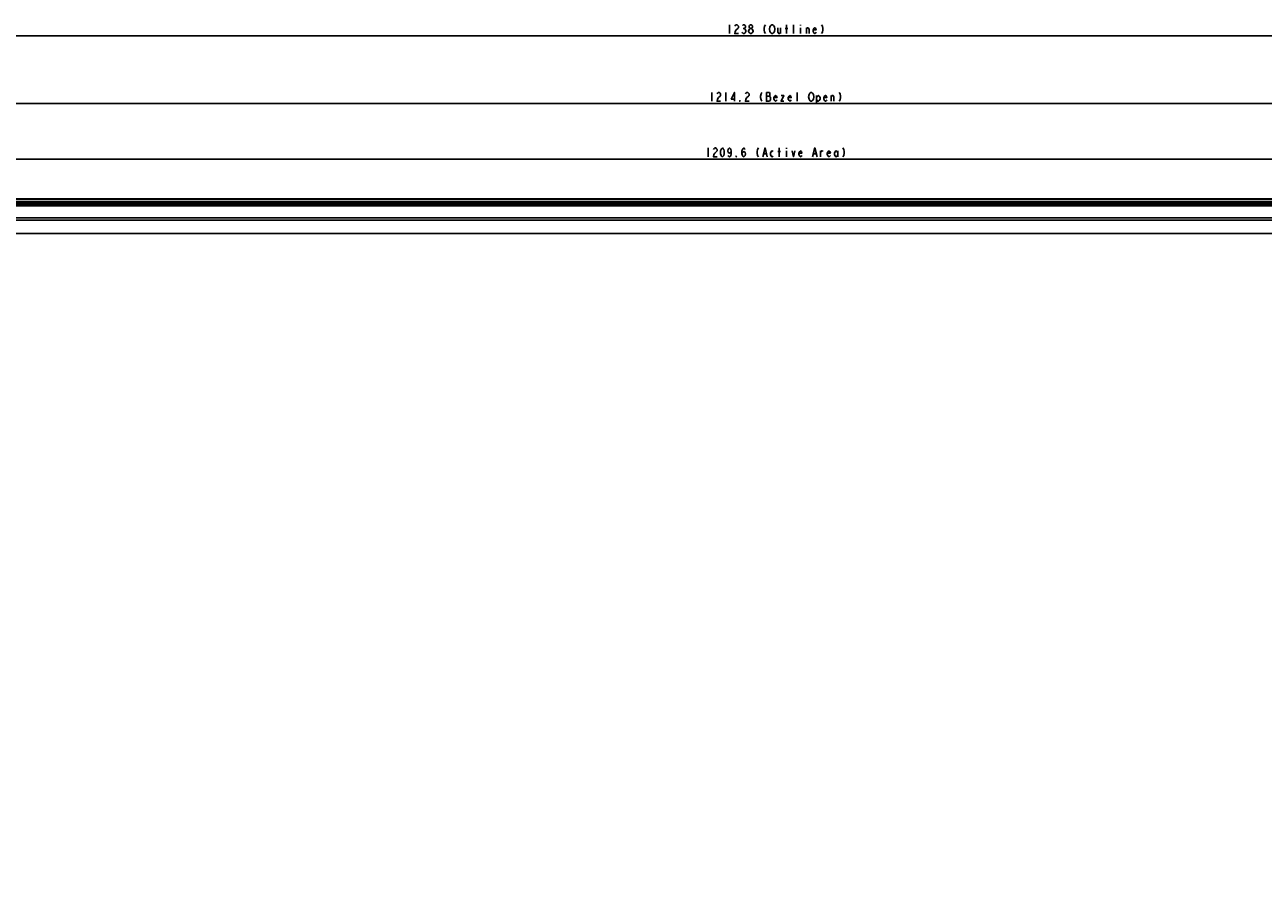
# Model space of a CAD drawing. Units: millimetres. Extents: x 0 to 1189, y 0 to 841.
# Drawn here: x 249 to 458, y 397 to 544 of the extents above; entities that cross this region are included whole.
import ezdxf

# ---------------------------------------------------------------- set-up
doc = ezdxf.new("R2010")
doc.units = ezdxf.units.MM
doc.header["$LTSCALE"] = 65.395
doc.layers.get('0').update_dxf_attribs({"linetype": 'CONTINUOUS'})
for name, color, linetype in [('00_COMPONENTS_22_5', 7, 'CONTINUOUS'), ('7_ALL_FEATURES', 7, 'CONTINUOUS'), ('DEF_DRAFT_DIM', 7, 'CONTINUOUS'), ('DEF_DRAFT_ENTITY', 7, 'CONTINUOUS')]:
    doc.layers.add(name, color=color, linetype=linetype)
doc.styles.get("Standard").update_dxf_attribs({"font": 'txt', "width": 0.8})
doc.dimstyles.new('DIMSTYLE_1', dxfattribs={"dimtxt": 1.5, "dimasz": 3, "dimexe": 0.8, "dimexo": 0.2, "dimgap": 0.375, "dimtad": 1, "dimdsep": 46, "dimtxsty": 'Standard', "dimblk": 'OPEN', "dimblk1": 'OPEN', "dimblk2": 'OPEN', "dimcen": 0.09, "dimazin": 2, "dimtp": 0.1, "dimtm": 0.1, "dimtfac": 1, "dimtdec": 0, "dimtofl": 0, "dimtmove": 0, "dimatfit": 3, "dimldrblk": 'OPEN', "dimfxl": 1, "dimtolj": 1, "dimarcsym": 0})

# ---------------------------------------------------------------- blocks, each defined once
blk = doc.blocks.new('_OPEN')
at = {"color": 0, "linetype": 'ByBlock'}
for p, q in [((0, 0), (-1, 0.117)), ((-1, -0.117), (0, 0)), ((-1, 0), (0, 0))]:
    blk.add_line(p, q, dxfattribs=at)
blk = doc.blocks.new('*D1')
at = {"layer": 'DEF_DRAFT_DIM', "color": 2, "linetype": 'Continuous', "transparency": 16777216}
for p, q in [((195.24, 521.77), (195.24, 522.2)), ((195.24, 509), (195.24, 521.77)), ((195.24, 521.4), (375.07, 521.4)), ((554.9, 521.4), (375.07, 521.4)), ((554.9, 521.77), (554.9, 522.2)), ((554.9, 509), (554.9, 521.77))]:
    blk.add_line(p, q, dxfattribs=at)
at = {"layer": 'DEF_DRAFT_DIM', "color": 2, "linetype": 'Continuous', "transparency": 16777216, "xscale": 3, "yscale": 3, "zscale": 3, "rotation": 180}
blk.add_blockref('_OPEN', (195.24, 521.4), dxfattribs=at)
at = {"layer": 'DEF_DRAFT_DIM', "color": 2, "linetype": 'Continuous', "transparency": 16777216, "xscale": 3, "yscale": 3, "zscale": 3}
blk.add_blockref('_OPEN', (554.9, 521.4), dxfattribs=at)
blk = doc.blocks.new('*D2')
at = {"layer": 'DEF_DRAFT_DIM', "color": 2, "linetype": 'Continuous', "transparency": 16777216}
for p, q in [((192.94, 531.14), (192.94, 531.57)), ((192.94, 510.7), (192.94, 531.14)), ((557.2, 531.14), (557.2, 531.57)), ((557.2, 510.7), (557.2, 531.14)), ((192.94, 530.77), (375.07, 530.77)), ((557.2, 530.77), (375.07, 530.77))]:
    blk.add_line(p, q, dxfattribs=at)
at = {"layer": 'DEF_DRAFT_DIM', "color": 2, "linetype": 'Continuous', "transparency": 16777216, "xscale": 3, "yscale": 3, "zscale": 3, "rotation": 180}
blk.add_blockref('_OPEN', (192.94, 530.77), dxfattribs=at)
at = {"layer": 'DEF_DRAFT_DIM', "color": 2, "linetype": 'Continuous', "transparency": 16777216, "xscale": 3, "yscale": 3, "zscale": 3}
blk.add_blockref('_OPEN', (557.2, 530.77), dxfattribs=at)
blk = doc.blocks.new('*D3')
at = {"layer": 'DEF_DRAFT_DIM', "color": 2, "linetype": 'Continuous', "transparency": 16777216}
for p, q in [((189.37, 542.57), (189.37, 542.99)), ((189.37, 512.56), (189.37, 542.57)), ((189.37, 542.19), (375.07, 542.19)), ((560.77, 542.19), (375.07, 542.19)), ((560.77, 542.57), (560.77, 542.99)), ((560.77, 512.56), (560.77, 542.57))]:
    blk.add_line(p, q, dxfattribs=at)
at = {"layer": 'DEF_DRAFT_DIM', "color": 2, "linetype": 'Continuous', "transparency": 16777216, "xscale": 3, "yscale": 3, "zscale": 3, "rotation": 180}
blk.add_blockref('_OPEN', (189.37, 542.19), dxfattribs=at)
at = {"layer": 'DEF_DRAFT_DIM', "color": 2, "linetype": 'Continuous', "transparency": 16777216, "xscale": 3, "yscale": 3, "zscale": 3}
blk.add_blockref('_OPEN', (560.77, 542.19), dxfattribs=at)
blk = doc.blocks.new('*D8')
at = {"layer": 'DEF_DRAFT_DIM', "color": 2, "linetype": 'Continuous', "transparency": 16777216}
for p, q in [((558.66, 514.67), (571.31, 514.67)), ((571.31, 514.67), (572.49, 514.67)), ((571.69, 514.67), (571.69, 405.62)), ((571.69, 296.57), (571.69, 405.62)), ((375.27, 296.57), (571.31, 296.57)), ((571.31, 296.57), (572.49, 296.57))]:
    blk.add_line(p, q, dxfattribs=at)
at = {"layer": 'DEF_DRAFT_DIM', "color": 2, "linetype": 'Continuous', "transparency": 16777216, "xscale": 3, "yscale": 3, "zscale": 3}
for p, rotation in [((571.69, 514.67), 90), ((571.69, 296.57), 270)]:
    blk.add_blockref('_OPEN', p, dxfattribs=dict(at, rotation=rotation))

msp = doc.modelspace()

# ---------------------------------------------------------------- linework, layer by layer
at = {"layer": '00_COMPONENTS_22_5', "color": 7, "linetype": 'Continuous'}
for p, q in [((191.471, 513.77), (558.671, 513.77)), ((558.671, 513.47), (191.471, 513.47)), ((193.541, 511.46), (556.601, 511.46)), ((556.601, 511.1), (193.541, 511.1))]:
    msp.add_line(p, q, dxfattribs=at)
at = {"layer": '7_ALL_FEATURES', "color": 7, "linetype": 'Continuous'}
for p, q in [((191.321, 514.67), (558.821, 514.67)), ((191.681, 514.591), (558.461, 514.591)), ((558.461, 514.166), (191.681, 514.166)), ((558.461, 514.065), (191.681, 514.065)), ((192.244, 513.922), (296.846, 513.921)), ((192.456, 513.881), (296.846, 513.881)), ((296.846, 514.006), (296.846, 513.77)), ((297.296, 514.006), (296.846, 514.006)), ((297.296, 513.829), (296.846, 513.829)), ((297.296, 514.006), (297.296, 513.77)), ((297.296, 513.921), (299.846, 513.921)), ((297.296, 513.881), (299.846, 513.881)), ((299.846, 514.006), (299.846, 513.77)), ((300.296, 514.006), (299.846, 514.006)), ((300.296, 513.829), (299.846, 513.829)), ((300.296, 514.006), (300.296, 513.77)), ((300.296, 513.921), (346.346, 513.921)), ((300.296, 513.881), (346.346, 513.881)), ((346.346, 514.006), (346.346, 513.77)), ((346.796, 514.006), (346.346, 514.006)), ((346.796, 513.829), (346.346, 513.829)), ((346.796, 514.006), (346.796, 513.77)), ((346.796, 513.921), (349.346, 513.921)), ((346.796, 513.881), (349.346, 513.881)), ((349.346, 514.006), (349.346, 513.77)), ((349.796, 514.006), (349.346, 514.006)), ((349.796, 513.829), (349.346, 513.829)), ((349.796, 514.006), (349.796, 513.77)), ((349.796, 513.921), (400.346, 513.921)), ((349.796, 513.881), (400.346, 513.881)), ((400.346, 514.006), (400.346, 513.77)), ((400.346, 514.006), (400.796, 514.006)), ((400.346, 513.829), (400.796, 513.829)), ((400.796, 514.006), (400.796, 513.77)), ((400.796, 513.921), (403.346, 513.921)), ((400.796, 513.881), (403.346, 513.881)), ((403.346, 514.006), (403.346, 513.77)), ((403.346, 514.006), (403.796, 514.006)), ((403.346, 513.829), (403.796, 513.829)), ((403.796, 514.006), (403.796, 513.77)), ((403.796, 513.921), (449.846, 513.921)), ((403.796, 513.881), (449.846, 513.881)), ((449.846, 514.006), (449.846, 513.77)), ((449.846, 514.006), (450.296, 514.006)), ((449.846, 513.829), (450.296, 513.829)), ((450.296, 514.006), (450.296, 513.77)), ((450.296, 513.921), (452.846, 513.921)), ((450.296, 513.881), (452.846, 513.881)), ((452.846, 514.006), (452.846, 513.77)), ((452.846, 514.006), (453.296, 514.006)), ((452.846, 513.829), (453.296, 513.829)), ((453.296, 514.006), (453.296, 513.77)), ((453.296, 513.921), (557.686, 513.921)), ((453.296, 513.881), (557.686, 513.881))]:
    msp.add_line(p, q, dxfattribs=at)
at = {"layer": 'DEF_DRAFT_DIM', "color": 2, "linetype": 'Continuous'}
for p, q in [((367.871, 544.067), (367.871, 542.567)), ((376.496, 543.567), (376.496, 542.567)), ((377.471, 542.567), (377.471, 544.067)), ((378.671, 542.567), (378.671, 544.067)), ((379.871, 544.067), (379.871, 543.942)), ((379.871, 543.567), (379.871, 542.567)), ((380.846, 542.567), (380.846, 543.567)), ((370.196, 543.442), (370.346, 543.442)), ((371.396, 542.567), (371.246, 542.692)), ((377.246, 543.442), (377.696, 543.442)), ((364.871, 532.643), (364.871, 531.143)), ((367.271, 532.643), (367.271, 531.143)), ((374.096, 532.018), (374.621, 532.018)), ((379.271, 531.143), (379.271, 532.643)), ((382.571, 532.143), (382.571, 530.643)), ((385.046, 531.143), (385.046, 532.143)), ((364.271, 523.272), (364.271, 521.772)), ((376.046, 522.647), (376.496, 522.647)), ((376.271, 521.772), (376.271, 523.272)), ((377.471, 523.272), (377.471, 523.147)), ((377.471, 522.772), (377.471, 521.772)), ((383.246, 521.772), (383.246, 522.772)), ((386.171, 522.772), (386.171, 521.772)), ((373.646, 522.272), (374.096, 522.272)), ((382.046, 522.272), (382.496, 522.272))]:
    msp.add_line(p, q, dxfattribs=at)
for points in [[(368.771, 543.817), (368.846, 543.942), (368.996, 544.067), (369.146, 544.067), (369.296, 543.942), (369.371, 543.817), (369.371, 543.567), (369.296, 543.442)], [(370.046, 543.942), (370.196, 544.067), (370.346, 544.067), (370.496, 543.942), (370.571, 543.817), (370.571, 543.692), (370.496, 543.567), (370.346, 543.442), (370.496, 543.317)], [(371.396, 543.442), (371.246, 543.567), (371.171, 543.692), (371.171, 543.817), (371.246, 543.942), (371.396, 544.067), (371.546, 544.067), (371.696, 543.942), (371.771, 543.817), (371.771, 543.692), (371.696, 543.567), (371.546, 543.442)], [(373.946, 544.067), (373.796, 543.817), (373.721, 543.442), (373.721, 543.192), (373.796, 542.817), (373.946, 542.567)], [(374.846, 542.692), (374.696, 542.942), (374.621, 543.317), (374.696, 543.692)], [(374.696, 543.692), (374.846, 543.942), (374.996, 544.067), (375.146, 544.067), (375.296, 543.942)], [(375.296, 543.942), (375.446, 543.692), (375.521, 543.317), (375.446, 542.942)], [(376.046, 543.567), (376.046, 542.817), (376.196, 542.567), (376.346, 542.567), (376.496, 542.817)], [(380.846, 543.317), (380.996, 543.567), (381.146, 543.567), (381.296, 543.317), (381.296, 542.567)], [(382.496, 542.817), (382.421, 542.692), (382.271, 542.567), (382.121, 542.692), (381.971, 542.942), (381.971, 543.192), (382.121, 543.442), (382.271, 543.567), (382.421, 543.442), (382.496, 543.192), (381.971, 543.192)], [(383.396, 544.067), (383.546, 543.817), (383.621, 543.442), (383.621, 543.192), (383.546, 542.817), (383.396, 542.567)], [(369.296, 543.442), (368.996, 543.192), (368.846, 542.942), (368.771, 542.567), (369.371, 542.567)], [(370.646, 542.942), (370.496, 542.692), (370.346, 542.567), (370.196, 542.567), (370.046, 542.692), (369.971, 542.817)], [(370.496, 543.317), (370.646, 543.067), (370.646, 542.942)], [(371.096, 543.067), (371.246, 543.317), (371.396, 543.442), (371.546, 543.442), (371.696, 543.317)], [(371.246, 542.692), (371.096, 542.942), (371.096, 543.067)], [(371.846, 542.942), (371.696, 542.692), (371.546, 542.567), (371.396, 542.567)], [(371.696, 543.317), (371.846, 543.067), (371.846, 542.942)], [(375.446, 542.942), (375.296, 542.692), (375.146, 542.567), (374.996, 542.567), (374.846, 542.692)], [(365.771, 532.393), (365.846, 532.518), (365.996, 532.643), (366.146, 532.643), (366.296, 532.518), (366.371, 532.393), (366.371, 532.143), (366.296, 532.018), (365.996, 531.768)], [(365.996, 531.768), (365.846, 531.518), (365.771, 531.143), (366.371, 531.143)], [(368.696, 531.143), (368.696, 532.643), (368.171, 531.518), (368.846, 531.518)], [(369.671, 531.143), (369.596, 531.143), (369.596, 531.268), (369.671, 531.143)], [(370.571, 532.393), (370.646, 532.518), (370.796, 532.643), (370.946, 532.643), (371.096, 532.518), (371.171, 532.393), (371.171, 532.143), (371.096, 532.018), (370.796, 531.768)], [(370.796, 531.768), (370.646, 531.518), (370.571, 531.143), (371.171, 531.143)], [(373.346, 532.643), (373.196, 532.393), (373.121, 532.018), (373.121, 531.768), (373.196, 531.393), (373.346, 531.143)], [(374.621, 532.018), (374.696, 532.143), (374.696, 532.518), (374.621, 532.643), (374.096, 532.643)], [(374.096, 532.643), (374.096, 531.143), (374.621, 531.143), (374.771, 531.393)], [(374.771, 531.393), (374.771, 531.768), (374.621, 532.018)], [(375.896, 531.393), (375.821, 531.268), (375.671, 531.143), (375.521, 531.268), (375.371, 531.518), (375.371, 531.768), (375.521, 532.018), (375.671, 532.143), (375.821, 532.018), (375.896, 531.768), (375.371, 531.768)], [(376.571, 532.143), (377.021, 532.143), (376.571, 531.143), (377.021, 531.143)], [(378.296, 531.393), (378.221, 531.268), (378.071, 531.143), (377.921, 531.268), (377.771, 531.518), (377.771, 531.768), (377.921, 532.018), (378.071, 532.143), (378.221, 532.018), (378.296, 531.768), (377.771, 531.768)], [(381.296, 531.518), (381.221, 531.893), (381.296, 532.268), (381.446, 532.518)], [(381.896, 531.268), (381.746, 531.143), (381.596, 531.143), (381.446, 531.268), (381.296, 531.518)], [(381.446, 532.518), (381.596, 532.643), (381.746, 532.643), (381.896, 532.518), (382.046, 532.268)], [(382.046, 532.268), (382.121, 531.893), (382.046, 531.518), (381.896, 531.268)], [(382.571, 531.768), (382.721, 532.018), (382.871, 532.143), (383.021, 532.018), (383.171, 531.768), (383.171, 531.518), (383.021, 531.268), (382.871, 531.143), (382.721, 531.143), (382.571, 531.518)], [(384.296, 531.393), (384.221, 531.268), (384.071, 531.143), (383.921, 531.268), (383.771, 531.518), (383.771, 531.768), (383.921, 532.018), (384.071, 532.143), (384.221, 532.018), (384.296, 531.768), (383.771, 531.768)], [(385.046, 531.893), (385.196, 532.143), (385.346, 532.143), (385.496, 531.893), (385.496, 531.143)], [(386.396, 532.643), (386.546, 532.393), (386.621, 532.018), (386.621, 531.768), (386.546, 531.393), (386.396, 531.143)], [(365.171, 523.022), (365.246, 523.147), (365.396, 523.272), (365.546, 523.272), (365.696, 523.147), (365.771, 523.022), (365.771, 522.772), (365.696, 522.647)], [(365.696, 522.647), (365.396, 522.397), (365.246, 522.147), (365.171, 521.772), (365.771, 521.772)], [(366.671, 521.772), (366.521, 521.897), (366.446, 522.022), (366.371, 522.272), (366.371, 522.772), (366.446, 523.022), (366.521, 523.147), (366.671, 523.272), (366.821, 523.147), (366.896, 523.022), (366.971, 522.772), (366.971, 522.272), (366.896, 522.022), (366.821, 521.897), (366.671, 521.772)], [(368.171, 522.772), (368.096, 522.522), (367.871, 522.397), (367.646, 522.522), (367.571, 522.772), (367.646, 523.022), (367.721, 523.147), (367.871, 523.272), (368.021, 523.147), (368.096, 523.022), (368.171, 522.772), (368.171, 522.272), (368.096, 522.022), (368.021, 521.897), (367.871, 521.772), (367.721, 521.897), (367.646, 522.022)], [(369.971, 522.272), (370.046, 522.522), (370.271, 522.647), (370.496, 522.522), (370.571, 522.272), (370.496, 522.022), (370.421, 521.897), (370.271, 521.772), (370.121, 521.897), (370.046, 522.022), (369.971, 522.272), (369.971, 522.772), (370.046, 523.022), (370.121, 523.147), (370.271, 523.272), (370.421, 523.147), (370.496, 523.022)], [(372.746, 523.272), (372.596, 523.022), (372.521, 522.647), (372.521, 522.397), (372.596, 522.022), (372.746, 521.772)], [(373.496, 521.772), (373.871, 523.272), (374.246, 521.772)], [(375.221, 521.897), (375.071, 521.772), (374.921, 521.897), (374.771, 522.147), (374.771, 522.397), (374.921, 522.647), (375.071, 522.772), (375.221, 522.647)], [(378.446, 522.772), (378.671, 521.772), (378.896, 522.772)], [(380.096, 522.022), (380.021, 521.897), (379.871, 521.772), (379.721, 521.897), (379.571, 522.147), (379.571, 522.397), (379.721, 522.647), (379.871, 522.772), (380.021, 522.647), (380.096, 522.397), (379.571, 522.397)], [(381.896, 521.772), (382.271, 523.272), (382.646, 521.772)], [(383.246, 522.522), (383.396, 522.772), (383.546, 522.772), (383.621, 522.647)], [(384.896, 522.022), (384.821, 521.897), (384.671, 521.772), (384.521, 521.897), (384.371, 522.147), (384.371, 522.397), (384.521, 522.647), (384.671, 522.772), (384.821, 522.647), (384.896, 522.397), (384.371, 522.397)], [(386.171, 522.147), (386.021, 521.897), (385.871, 521.772), (385.721, 521.897), (385.571, 522.147), (385.571, 522.397), (385.721, 522.647), (385.871, 522.772), (386.021, 522.647), (386.171, 522.397)], [(386.996, 523.272), (387.146, 523.022), (387.221, 522.647), (387.221, 522.397), (387.146, 522.022), (386.996, 521.772)], [(369.071, 521.772), (368.996, 521.772), (368.996, 521.897), (369.071, 521.772)]]:
    msp.add_lwpolyline(points, dxfattribs=at)
at = {"layer": 'DEF_DRAFT_ENTITY', "color": 252, "linetype": 'Continuous', "true_color": 0x96948a}
msp.add_line((554.901, 508.8), (195.241, 508.8), dxfattribs=at)

# ---------------------------------------------------------------- dimensions: what is measured, and where the dimension line sits
at = {"layer": 'DEF_DRAFT_DIM', "color": 2, "linetype": 'Continuous'}
for base, p1, p2, angle, text, picture, middle in [((189.371, 542.192), (560.771, 512.36), (189.371, 512.36), 180, ' 1238 (Outline)', '*D3', (366.071, 542.192)), ((192.941, 530.768), (557.201, 510.5), (192.941, 510.5), 180, ' 1214.2 (Bezel Open)', '*D2', (363.071, 530.768)), ((195.241, 521.397), (554.901, 508.8), (195.241, 508.8), 180, ' 1209.6 (Active Area)', '*D1', (362.471, 521.397)), ((571.686, 296.572), (558.461, 514.67), (375.071, 296.572), 270, '727', '*D8', (571.686, 403.821))]:
    dim = msp.add_linear_dim(base=base, p1=p1, p2=p2, angle=angle, text=text, dimstyle='DIMSTYLE_1', dxfattribs=at)
    dim.commit()
    dim.dimension.update_dxf_attribs({"geometry": picture, "text_midpoint": middle, "dimtype": 160})

doc.saveas('drawing.dxf')
